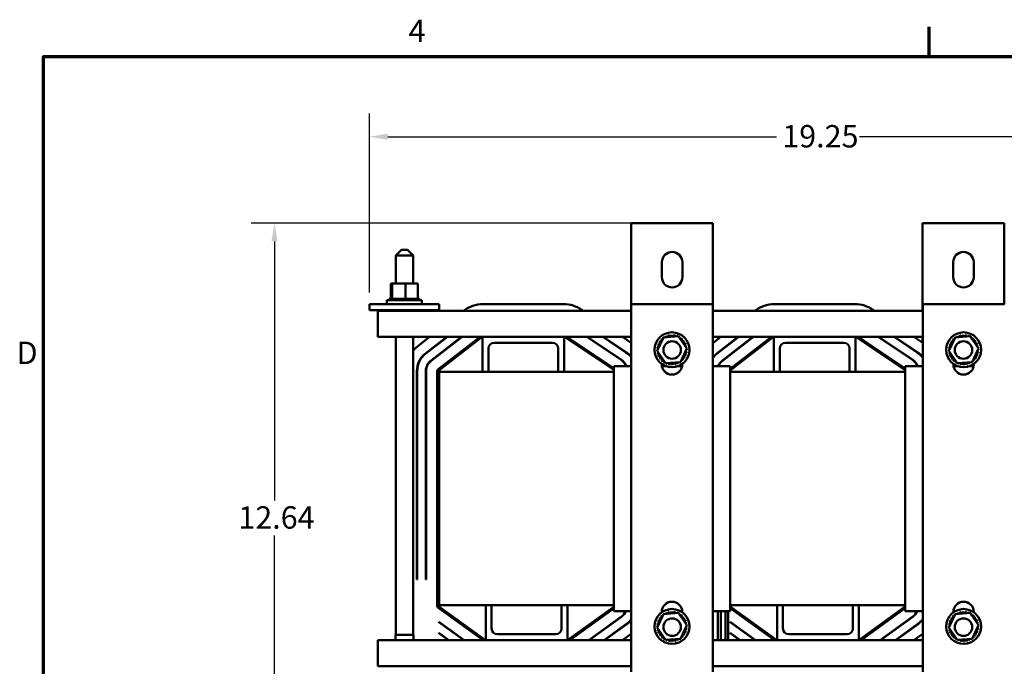
# Model space of a CAD drawing. Units: inches. Extents: x 2 to 86, y 1 to 67.
# Drawn here: x 2.5 to 23.6, y 52.9 to 66.8 of the extents above; entities that cross this region are included whole.
import ezdxf

# ---------------------------------------------------------------- set-up
doc = ezdxf.new("R2010")
doc.units = ezdxf.units.IN
doc.header["$LTSCALE"] = 4
doc.header["$MEASUREMENT"] = 0
doc.layers.get('0').update_dxf_attribs({"lineweight": 25})
for name, color, linetype, lineweight in [('Border (ANSI)', 7, 'Continuous', 70), ('Dimension (ANSI)', 7, 'Continuous', 25), ('Visible (ANSI)', 7, 'Continuous', 50)]:
    doc.layers.add(name, color=color, linetype=linetype, lineweight=lineweight)
doc.styles.add('Note Text (ANSI)', font='tahoma.ttf')
doc.dimstyles.new('Default (ANSI)', dxfattribs={"dimscale": 4, "dimtxt": 0.12, "dimasz": 0.098425, "dimexe": 0.125, "dimexo": 0.0625, "dimgap": 0.031496, "dimtad": 0, "dimtih": 1, "dimtoh": 1, "dimrnd": 1e-08, "dimzin": 0, "dimdsep": 46, "dimtxsty": 'Note Text (ANSI)', "dimcen": 0.09, "dimdle": 0.393701, "dimclrd": 256, "dimclre": 256, "dimclrt": 256, "dimadec": 0, "dimazin": 1, "dimtfac": 1, "dimtofl": 0, "dimtmove": 0, "dimatfit": 3, "dimfxl": 1, "dimtolj": 1, "dimtzin": 4, "dimlwd": -1, "dimlwe": -1, "dimarcsym": 0})

# ---------------------------------------------------------------- blocks, each defined once
blk = doc.blocks.new('Borders Default Border')
at = {"layer": 'Border (ANSI)'}
blk.add_line((5.5, 16.5), (5.5, 16.66), dxfattribs=at)
at = {"layer": 'Border (ANSI)', "flags": 128}
blk.add_lwpolyline([(0.75, 0.5), (0.75, 16.5), (21.25, 16.5), (21.25, 0.5), (0.75, 0.5)], dxfattribs=at)
at = {"layer": 'Border (ANSI)', "char_height": 0.12, "attachment_point": 7, "style": 'Note Text (ANSI)'}
for s, insert in [('4', (2.7081, 16.54)), ('D', (0.606, 14.815))]:
    blk.add_mtext(s, dxfattribs=dict(at, insert=insert))
blk = doc.blocks.new('*D26')
at = {"layer": 'Defpoints', "color": 0, "transparency": 16777216}
for p in [(7.957, 62.432), (15.88, 62.432), (14.353, 49.791)]:
    blk.add_point(p, dxfattribs=at)
at = {"layer": 'Dimension (ANSI)', "transparency": 16777216}
for p, q in [((15.63, 62.432), (7.457, 62.432)), ((7.957, 62.038), (7.957, 56.487)), ((7.957, 50.184), (7.957, 55.735)), ((14.103, 49.791), (7.457, 49.791))]:
    blk.add_line(p, q, dxfattribs=at)
for points in [[(7.891, 62.038), (8.023, 62.038), (7.957, 62.432)], [(7.891, 50.184), (8.023, 50.184), (7.957, 49.791)]]:
    blk.add_solid(points, dxfattribs=at)
at = {"layer": 'Dimension (ANSI)', "transparency": 16777216, "insert": (7.181, 56.361), "char_height": 0.48, "attachment_point": 1, "style": 'Note Text (ANSI)'}
blk.add_mtext('\\A1;12.64', dxfattribs=at)
blk = doc.blocks.new('*D27')
at = {"layer": 'Defpoints', "color": 0, "transparency": 16777216}
for p in [(29.242, 64.282), (9.992, 60.696), (29.242, 52.918)]:
    blk.add_point(p, dxfattribs=at)
at = {"layer": 'Dimension (ANSI)', "transparency": 16777216}
for p, q in [((9.992, 60.946), (9.992, 64.782)), ((29.242, 53.168), (29.242, 64.782)), ((10.386, 64.282), (18.724, 64.282)), ((28.848, 64.282), (20.51, 64.282))]:
    blk.add_line(p, q, dxfattribs=at)
for points in [[(10.386, 64.348), (10.386, 64.216), (9.992, 64.282)], [(28.848, 64.348), (28.848, 64.216), (29.242, 64.282)]]:
    blk.add_solid(points, dxfattribs=at)
at = {"layer": 'Dimension (ANSI)', "transparency": 16777216, "insert": (18.85, 64.532), "char_height": 0.48, "attachment_point": 1, "style": 'Note Text (ANSI)'}
blk.add_mtext('\\A1;19.25', dxfattribs=at)

msp = doc.modelspace()

# ---------------------------------------------------------------- linework, layer by layer
at = {"layer": 'Visible (ANSI)'}
for p, q in [((15.6118, 62.4317), (15.8798, 62.4317)), ((15.6118, 60.6897), (15.6118, 62.4317)), ((17.0938, 62.4317), (15.8798, 62.4317)), ((17.0938, 62.4317), (17.3618, 62.4317)), ((17.3618, 60.5517), (17.3618, 62.4317)), ((21.8618, 62.4317), (22.1298, 62.4317)), ((21.8618, 60.5517), (21.8618, 62.4317)), ((23.3438, 62.4317), (22.1298, 62.4317)), ((23.3438, 62.4317), (23.6118, 62.4317)), ((23.6118, 60.6897), (23.6118, 62.4317)), ((10.6833, 61.8577), (10.5583, 61.7327)), ((10.9333, 61.7327), (10.5583, 61.7327)), ((10.5583, 61.1357), (10.5583, 61.7327)), ((10.6833, 61.8577), (10.8083, 61.8577)), ((10.8083, 61.8577), (10.9333, 61.7327)), ((10.9333, 61.1357), (10.9333, 61.7327)), ((16.2668, 61.2717), (16.2668, 61.5917)), ((16.7068, 61.5917), (16.7068, 61.2717)), ((22.5168, 61.2717), (22.5168, 61.5917)), ((22.9568, 61.5917), (22.9568, 61.2717)), ((10.4526, 61.1357), (10.4526, 60.8067)), ((10.4778, 61.1357), (10.4526, 61.1357)), ((10.4778, 61.1357), (10.4778, 60.8067)), ((10.767, 61.1357), (10.4778, 61.1357)), ((11.0311, 61.1357), (10.767, 61.1357)), ((10.767, 61.1357), (10.767, 60.8067)), ((11.0311, 61.1357), (11.0311, 60.8067)), ((9.9918, 60.6957), (11.4918, 60.6957)), ((9.9918, 60.6957), (9.9918, 60.5657)), ((10.3668, 60.7807), (11.1168, 60.7807)), ((10.3668, 60.6957), (10.3668, 60.7807)), ((10.4188, 60.8067), (10.4189, 60.8067)), ((10.4188, 60.8067), (10.4188, 60.7807)), ((10.4265, 60.8067), (10.4189, 60.8067)), ((10.4189, 60.8067), (10.4189, 60.7807)), ((10.4265, 60.8067), (10.4272, 60.8067)), ((10.4265, 60.8067), (10.4265, 60.7807)), ((10.4463, 60.8067), (10.4272, 60.8067)), ((10.4272, 60.8067), (10.4272, 60.7807)), ((10.4463, 60.8067), (10.4476, 60.8067)), ((10.4463, 60.8067), (10.4463, 60.7807)), ((10.474, 60.8067), (10.4476, 60.8067)), ((10.4476, 60.8067), (10.4476, 60.7807)), ((10.474, 60.8067), (10.4775, 60.8067)), ((10.4775, 60.8067), (10.4793, 60.8067)), ((10.4775, 60.8067), (10.4775, 60.7807)), ((10.485, 60.8067), (10.4793, 60.8067)), ((10.4793, 60.8067), (10.4793, 60.7807)), ((10.485, 60.8067), (10.5189, 60.8067)), ((10.5189, 60.8067), (10.5211, 60.8067)), ((10.5189, 60.8067), (10.5189, 60.7807)), ((10.5688, 60.8067), (10.5211, 60.8067)), ((10.5211, 60.8067), (10.5211, 60.7807)), ((10.5688, 60.8067), (10.5714, 60.8067)), ((10.5688, 60.8067), (10.5688, 60.7807)), ((10.6254, 60.8067), (10.5714, 60.8067)), ((10.5714, 60.8067), (10.5714, 60.7807)), ((10.6254, 60.8067), (10.6283, 60.8067)), ((10.6254, 60.8067), (10.6254, 60.7807)), ((10.6864, 60.8067), (10.6283, 60.8067)), ((10.6283, 60.8067), (10.6283, 60.7807)), ((10.6864, 60.8067), (10.6895, 60.8067)), ((10.6864, 60.8067), (10.6864, 60.7807)), ((10.7119, 60.8067), (10.6895, 60.8067)), ((10.6895, 60.8067), (10.6895, 60.7807)), ((10.7119, 60.8067), (10.7469, 60.8067)), ((10.7496, 60.8067), (10.7469, 60.8067)), ((10.7496, 60.8067), (10.7527, 60.8067)), ((10.7496, 60.8067), (10.7496, 60.7807)), ((10.7536, 60.8067), (10.7527, 60.8067)), ((10.7527, 60.8067), (10.7527, 60.7807)), ((10.7536, 60.8067), (10.767, 60.8067)), ((10.767, 60.8067), (10.8007, 60.8067)), ((10.8125, 60.8067), (10.8007, 60.8067)), ((10.8125, 60.8067), (10.8155, 60.8067)), ((10.8125, 60.8067), (10.8125, 60.7807)), ((10.8727, 60.8067), (10.8155, 60.8067)), ((10.8155, 60.8067), (10.8155, 60.7807)), ((10.8727, 60.8067), (10.8755, 60.8067)), ((10.8727, 60.8067), (10.8727, 60.7807)), ((10.9278, 60.8067), (10.8755, 60.8067)), ((10.8755, 60.8067), (10.8755, 60.7807)), ((10.9278, 60.8067), (10.9303, 60.8067)), ((10.9278, 60.8067), (10.9278, 60.7807)), ((10.9758, 60.8067), (10.9303, 60.8067)), ((10.9303, 60.8067), (10.9303, 60.7807)), ((10.9758, 60.8067), (10.9779, 60.8067)), ((10.9758, 60.8067), (10.9758, 60.7807)), ((11.0148, 60.8067), (10.9779, 60.8067)), ((10.9779, 60.8067), (10.9779, 60.7807)), ((11.0148, 60.8067), (11.0164, 60.8067)), ((11.0148, 60.8067), (11.0148, 60.7807)), ((11.0164, 60.8067), (11.0164, 60.7807)), ((11.0164, 60.8067), (11.0311, 60.8067)), ((11.0433, 60.8067), (11.0311, 60.8067)), ((11.0433, 60.8067), (11.0444, 60.8067)), ((11.0433, 60.8067), (11.0433, 60.7807)), ((11.0602, 60.8067), (11.0444, 60.8067)), ((11.0444, 60.8067), (11.0444, 60.7807)), ((11.0602, 60.8067), (11.0607, 60.8067)), ((11.0602, 60.8067), (11.0602, 60.7807)), ((11.0649, 60.8067), (11.0607, 60.8067)), ((11.0607, 60.8067), (11.0607, 60.7807)), ((11.0649, 60.8067), (11.0649, 60.7807)), ((11.1168, 60.6957), (11.1168, 60.7807)), ((11.4918, 60.6957), (11.4918, 60.5657)), ((12.4331, 60.6927), (14.1573, 60.6927)), ((15.6088, 52.8097), (15.6088, 60.6897)), ((15.6088, 60.6897), (17.3588, 60.6897)), ((17.3588, 60.6897), (17.3588, 52.8097)), ((18.6831, 60.6927), (20.4073, 60.6927)), ((21.8648, 52.8097), (21.8648, 60.6897)), ((21.8648, 60.6897), (23.6148, 60.6897)), ((9.9918, 60.5657), (11.4918, 60.5657)), ((10.1718, 60.5517), (10.1718, 60.2597)), ((15.6088, 60.5517), (10.1718, 60.5517)), ((10.4526, 60.5657), (10.4526, 60.5517)), ((10.4778, 60.5657), (10.4778, 60.5517)), ((10.767, 60.5657), (10.767, 60.5517)), ((11.0311, 60.5657), (11.0311, 60.5517)), ((14.5467, 60.5745), (14.581, 60.5517)), ((21.8648, 60.5517), (17.3588, 60.5517)), ((20.7967, 60.5745), (20.831, 60.5517)), ((10.1718, 59.9917), (10.1718, 60.2597)), ((12.4194, 59.9917), (10.1718, 59.9917)), ((10.5583, 53.6077), (10.5583, 59.9917)), ((10.9333, 53.6077), (10.9333, 59.9917)), ((11.0588, 59.8171), (11.2851, 59.9917)), ((11.6568, 59.9917), (11.1974, 59.6374)), ((11.2004, 59.6334), (11.665, 59.9917)), ((11.9713, 59.9917), (11.3146, 59.4853)), ((11.3177, 59.4814), (11.9794, 59.9917)), ((11.4624, 59.2937), (12.3676, 59.9917)), ((11.48, 59.2709), (12.4147, 59.9917)), ((12.4194, 59.9917), (14.1694, 59.9917)), ((12.4194, 59.2417), (12.4194, 59.9917)), ((14.1694, 59.9917), (14.1694, 59.2417)), ((15.6088, 59.9917), (14.1694, 59.9917)), ((14.1774, 59.9917), (15.2338, 59.2858)), ((14.2293, 59.9917), (15.2338, 59.3205)), ((14.6559, 59.9917), (15.3907, 59.5007)), ((15.3935, 59.5048), (14.6649, 59.9917)), ((15.0015, 59.9917), (15.4974, 59.6603)), ((15.5002, 59.6645), (15.0105, 59.9917)), ((15.4191, 59.9917), (15.6088, 59.8649)), ((16.3023, 59.9787), (16.6217, 60.0039)), ((16.6217, 60.0039), (16.8033, 59.7399)), ((17.3588, 59.8557), (17.5351, 59.9917)), ((18.6694, 59.9917), (17.3588, 59.9917)), ((17.3618, 59.8581), (17.3618, 59.9917)), ((17.9068, 59.9917), (17.4474, 59.6374)), ((17.4504, 59.6334), (17.915, 59.9917)), ((18.2213, 59.9917), (17.5646, 59.4853)), ((17.5677, 59.4814), (18.2294, 59.9917)), ((17.7338, 59.3102), (18.6176, 59.9917)), ((17.7338, 59.2738), (18.6647, 59.9917)), ((18.6694, 59.9917), (20.4194, 59.9917)), ((18.6694, 59.2417), (18.6694, 59.9917)), ((20.4194, 59.9917), (20.4194, 59.2417)), ((21.8648, 59.9917), (20.4194, 59.9917)), ((20.4274, 59.9917), (21.4898, 59.2818)), ((20.4793, 59.9917), (21.4898, 59.3165)), ((20.9059, 59.9917), (21.6407, 59.5007)), ((21.6435, 59.5048), (20.9149, 59.9917)), ((21.2515, 59.9917), (21.7474, 59.6603)), ((21.7502, 59.6645), (21.2605, 59.9917)), ((21.6691, 59.9917), (21.8648, 59.8609)), ((21.8618, 59.8629), (21.8618, 59.9917)), ((22.5583, 59.9787), (22.8777, 60.0039)), ((22.8777, 60.0039), (23.0593, 59.7399)), ((13.9194, 59.8667), (12.6694, 59.8667)), ((16.1644, 59.6895), (16.3023, 59.9787)), ((20.1694, 59.8667), (18.9194, 59.8667)), ((22.4204, 59.6895), (22.5583, 59.9787)), ((12.5444, 59.7417), (12.5444, 59.2417)), ((14.0444, 59.2417), (14.0444, 59.7417)), ((16.3459, 59.4254), (16.1644, 59.6895)), ((16.8033, 59.7399), (16.6654, 59.4506)), ((18.7944, 59.7417), (18.7944, 59.2417)), ((20.2944, 59.2417), (20.2944, 59.7417)), ((22.6019, 59.4254), (22.4204, 59.6895)), ((23.0593, 59.7399), (22.9214, 59.4506)), ((15.2338, 59.3667), (15.6088, 59.3667)), ((15.2338, 54.1167), (15.2338, 59.3667)), ((16.2638, 59.4047), (16.2638, 59.411)), ((16.2668, 59.3917), (16.2668, 59.4088)), ((16.2671, 59.3667), (16.3441, 59.3667)), ((16.6654, 59.4506), (16.3459, 59.4254)), ((16.6235, 59.3667), (16.7005, 59.3667)), ((16.7038, 59.411), (16.7038, 59.4047)), ((17.3588, 59.3667), (17.7338, 59.3667)), ((17.3618, 59.5437), (17.3618, 59.5519)), ((17.7338, 59.3667), (17.7338, 54.1167)), ((21.4898, 59.3667), (21.8648, 59.3667)), ((21.4898, 54.1167), (21.4898, 59.3667)), ((21.8618, 59.552), (21.8618, 59.5603)), ((22.5198, 59.4047), (22.5198, 59.411)), ((22.5231, 59.3667), (22.6001, 59.3667)), ((22.9214, 59.4506), (22.6019, 59.4254)), ((22.8795, 59.3667), (22.9565, 59.3667)), ((22.9568, 59.4088), (22.9568, 59.3917)), ((22.9598, 59.411), (22.9598, 59.4047)), ((11.0128, 59.262), (11.0128, 54.7907)), ((11.0178, 54.7907), (11.0178, 59.262)), ((11.2048, 59.262), (11.2048, 54.7907)), ((11.2098, 54.7907), (11.2098, 59.262)), ((11.4468, 54.2222), (11.4468, 59.262)), ((11.4756, 54.2222), (11.4756, 59.262)), ((11.4868, 59.2417), (11.4868, 54.2417)), ((11.4868, 59.2417), (12.4194, 59.2417)), ((12.4194, 59.2417), (12.5444, 59.2417)), ((12.5444, 59.2417), (14.0444, 59.2417)), ((14.0444, 59.2417), (14.1694, 59.2417)), ((14.1694, 59.2417), (15.2338, 59.2417)), ((17.7338, 59.2417), (18.6694, 59.2417)), ((17.7368, 59.2762), (17.7368, 59.2417)), ((18.6694, 59.2417), (18.7944, 59.2417)), ((18.7944, 59.2417), (20.2944, 59.2417)), ((20.2944, 59.2417), (20.4194, 59.2417)), ((20.4194, 59.2417), (21.4898, 59.2417)), ((11.0178, 54.7907), (11.0128, 54.7907)), ((11.2098, 54.7907), (11.2048, 54.7907)), ((11.4803, 54.7907), (11.4756, 54.7907)), ((11.4803, 54.2131), (11.4803, 54.7907)), ((12.4338, 53.4917), (11.4635, 54.1897)), ((12.4831, 53.4917), (11.4803, 54.2131)), ((11.4868, 54.2417), (12.4894, 54.2417)), ((12.6144, 54.2417), (12.4894, 54.2417)), ((12.4894, 53.4917), (12.4894, 54.2417)), ((12.6144, 54.2417), (12.6144, 53.7417)), ((12.6144, 54.2417), (14.1144, 54.2417)), ((14.2394, 54.2417), (14.1144, 54.2417)), ((14.1144, 53.7417), (14.1144, 54.2417)), ((14.2394, 54.2417), (14.2394, 53.4917)), ((14.2394, 54.2417), (15.2338, 54.2417)), ((15.2338, 54.2061), (14.2456, 53.4917)), ((15.2338, 54.1706), (14.2948, 53.4917)), ((15.6088, 54.1167), (15.2338, 54.1167)), ((16.2638, 54.0884), (16.2638, 54.0947)), ((16.3095, 54.1167), (16.2649, 54.1167)), ((16.2668, 54.0905), (16.2668, 54.0917)), ((16.7027, 54.1167), (16.6582, 54.1167)), ((16.7038, 54.0947), (16.7038, 54.0884)), ((17.7338, 54.1167), (17.3588, 54.1167)), ((17.4708, 54.1167), (17.4708, 53.4917)), ((17.5308, 54.1167), (17.5308, 53.4917)), ((17.6328, 54.1167), (17.6328, 53.4917)), ((17.6928, 54.1167), (17.6928, 53.4917)), ((17.7338, 54.2417), (18.7394, 54.2417)), ((18.7331, 53.4917), (17.7338, 54.2106)), ((18.6838, 53.4917), (17.7338, 54.1751)), ((17.7368, 54.2417), (17.7368, 54.2084)), ((18.8644, 54.2417), (18.7394, 54.2417)), ((18.7394, 53.4917), (18.7394, 54.2417)), ((18.8644, 54.2417), (18.8644, 53.7417)), ((18.8644, 54.2417), (20.3644, 54.2417)), ((20.4894, 54.2417), (20.3644, 54.2417)), ((20.3644, 53.7417), (20.3644, 54.2417)), ((20.4894, 54.2417), (20.4894, 53.4917)), ((20.4894, 54.2417), (21.4898, 54.2417)), ((21.4898, 54.2105), (20.4956, 53.4917)), ((21.4898, 54.1749), (20.5448, 53.4917)), ((21.8648, 54.1167), (21.4898, 54.1167)), ((22.5198, 54.0884), (22.5198, 54.0947)), ((22.5655, 54.1167), (22.5209, 54.1167)), ((22.9587, 54.1167), (22.9142, 54.1167)), ((22.9568, 54.0917), (22.9568, 54.0905)), ((22.9598, 54.0947), (22.9598, 54.0884)), ((11.4803, 53.8795), (11.4803, 53.8857)), ((12.028, 53.4917), (11.4803, 53.8857)), ((11.4803, 53.8795), (12.0194, 53.4917)), ((15.3991, 53.9976), (14.6993, 53.4917)), ((14.7078, 53.4917), (15.402, 53.9936)), ((15.2434, 53.8789), (15.2434, 53.8851)), ((16.1644, 53.7595), (16.3023, 54.0487)), ((16.3023, 54.0487), (16.6217, 54.0739)), ((16.6217, 54.0739), (16.8033, 53.8099)), ((17.7303, 53.8795), (17.7303, 53.8857)), ((18.278, 53.4917), (17.7303, 53.8857)), ((17.7303, 53.8795), (18.2694, 53.4917)), ((21.6491, 53.9976), (20.9493, 53.4917)), ((20.9578, 53.4917), (21.652, 53.9936)), ((21.4934, 53.8789), (21.4934, 53.8851)), ((22.4204, 53.7595), (22.5583, 54.0487)), ((22.5583, 54.0487), (22.8777, 54.0739)), ((22.8777, 54.0739), (23.0593, 53.8099)), ((15.5116, 53.8421), (15.027, 53.4917)), ((15.0355, 53.4917), (15.5145, 53.838)), ((16.3459, 53.4954), (16.1644, 53.7595)), ((16.8033, 53.8099), (16.6654, 53.5206)), ((21.7616, 53.8421), (21.277, 53.4917)), ((21.2855, 53.4917), (21.7645, 53.838)), ((22.6019, 53.4954), (22.4204, 53.7595)), ((23.0593, 53.8099), (22.9214, 53.5206)), ((10.1718, 53.2237), (10.1718, 53.4917)), ((12.4894, 53.4917), (10.1718, 53.4917)), ((10.5558, 53.6077), (10.5557, 53.6077)), ((10.5557, 53.4917), (10.5557, 53.6077)), ((10.9358, 53.6077), (10.5558, 53.6077)), ((10.5558, 53.4917), (10.5558, 53.6077)), ((10.9358, 53.4917), (10.9358, 53.6077)), ((11.4803, 53.643), (11.4803, 53.6491)), ((11.6992, 53.4917), (11.4803, 53.6491)), ((11.4803, 53.643), (11.6906, 53.4917)), ((14.2394, 53.4917), (12.4894, 53.4917)), ((12.7394, 53.6167), (13.9894, 53.6167)), ((15.6088, 53.4917), (14.2394, 53.4917)), ((15.2434, 53.642), (15.2434, 53.6481)), ((15.6088, 53.6261), (15.423, 53.4917)), ((16.6654, 53.5206), (16.3459, 53.4954)), ((18.7394, 53.4917), (17.3588, 53.4917)), ((17.7303, 53.643), (17.7303, 53.6491)), ((17.9492, 53.4917), (17.7303, 53.6491)), ((17.7303, 53.643), (17.9406, 53.4917)), ((20.4894, 53.4917), (18.7394, 53.4917)), ((18.9894, 53.6167), (20.2394, 53.6167)), ((21.8648, 53.4917), (20.4894, 53.4917)), ((21.4934, 53.642), (21.4934, 53.6481)), ((21.8648, 53.6304), (21.673, 53.4917)), ((22.9214, 53.5206), (22.6019, 53.4954)), ((10.1718, 53.2237), (10.1718, 52.9317)), ((10.1718, 52.9317), (15.6088, 52.9317)), ((17.3588, 52.9317), (21.8648, 52.9317))]:
    msp.add_line(p, q, dxfattribs=at)
for centre, radius in [((16.4838, 59.7147), 0.375), ((22.7398, 59.7147), 0.375), ((16.4868, 59.7117), 0.1875), ((22.7368, 59.7117), 0.1875), ((16.4838, 53.7847), 0.375), ((22.7398, 53.7847), 0.375), ((16.4868, 53.7717), 0.1875), ((22.7368, 53.7717), 0.1875)]:
    msp.add_circle(centre, radius, dxfattribs=at)
for centre, radius, start, end in [((16.4868, 61.5917), 0.22, 0, 180), ((22.7368, 61.5917), 0.22, 0, 180), ((16.4868, 61.2717), 0.22, 180, 0), ((22.7368, 61.2717), 0.22, 180, 0), ((12.4331, 59.9917), 0.701, 90, 126.97874), ((14.1573, 59.9917), 0.701, 56.24997, 90), ((18.6831, 59.9917), 0.701, 90, 126.97874), ((20.4073, 59.9917), 0.701, 56.24997, 90), ((16.4838, 59.7147), 0.3232, 113.88256, 114.42947), ((16.3233, 59.9952), 0.0302, 335.30276, 27.10524), ((16.3811, 60.0211), 0.0302, 201.20679, 15.85524), ((16.4838, 59.7147), 0.3232, 102.63256, 103.17947), ((16.4429, 60.0352), 0.0302, 189.95679, 4.60524), ((16.4838, 59.7147), 0.3232, 91.38256, 91.92947), ((16.5062, 60.0371), 0.0302, 178.70679, 353.35524), ((16.4838, 59.7147), 0.3232, 80.13256, 80.67947), ((16.5687, 60.0265), 0.0302, 167.45679, 246.682), ((16.5687, 60.0265), 0.0302, 302.33652, 342.10524), ((16.4838, 59.7147), 0.3232, 68.88256, 69.42947), ((16.6279, 60.004), 0.0302, 156.20679, 183.66822), ((22.7398, 59.7147), 0.3232, 113.88256, 114.42947), ((22.5793, 59.9952), 0.0302, 335.30276, 27.10524), ((22.6371, 60.0211), 0.0302, 201.20679, 15.85524), ((22.7398, 59.7147), 0.3232, 102.63256, 103.17947), ((22.6989, 60.0352), 0.0302, 189.95679, 4.60524), ((22.7398, 59.7147), 0.3232, 91.38256, 91.92947), ((22.7622, 60.0371), 0.0302, 178.70679, 353.35524), ((22.7398, 59.7147), 0.3232, 80.13256, 80.67947), ((22.8247, 60.0265), 0.0302, 167.45679, 246.682), ((22.8247, 60.0265), 0.0302, 302.33652, 342.10524), ((22.7398, 59.7147), 0.3232, 68.88256, 69.42947), ((22.8839, 60.004), 0.0302, 156.20679, 183.66822), ((11.4868, 59.262), 0.701, 127.63693, 142.15244), ((12.6694, 59.7417), 0.125, 90, 180), ((13.9194, 59.7417), 0.125, 0, 90), ((16.172, 59.7995), 0.0302, 257.45679, 72.10524), ((16.4838, 59.7147), 0.3232, 158.88256, 159.42947), ((16.1945, 59.8587), 0.0302, 246.20679, 60.85524), ((16.4838, 59.7147), 0.3232, 147.63256, 148.17947), ((16.2282, 59.9124), 0.0302, 234.95679, 49.60524), ((16.4838, 59.7147), 0.3232, 136.38256, 136.92947), ((16.2717, 59.9585), 0.0302, 223.70679, 283.28822), ((16.4838, 59.7147), 0.3232, 125.13256, 125.67947), ((16.2717, 59.9585), 0.0302, 25.7303, 38.35524), ((16.3233, 59.9952), 0.0302, 212.45679, 221.25025), ((16.6279, 60.004), 0.0302, 294.82749, 330.85524), ((16.6815, 59.9703), 0.0302, 144.95679, 319.60524), ((16.4838, 59.7147), 0.3232, 57.63256, 58.17947), ((16.7276, 59.9268), 0.0302, 133.70679, 308.35524), ((16.4838, 59.7147), 0.3232, 46.38256, 46.92947), ((16.7643, 59.8752), 0.0302, 122.45679, 297.10524), ((16.4838, 59.7147), 0.3232, 35.13256, 35.67947), ((16.7902, 59.8174), 0.0302, 111.20679, 285.85524), ((16.4838, 59.7147), 0.3232, 23.88256, 24.42947), ((16.8044, 59.7556), 0.0302, 99.95679, 143.54817), ((16.4838, 59.7147), 0.3232, 12.63256, 13.17947), ((18.9194, 59.7417), 0.125, 90, 180), ((20.1694, 59.7417), 0.125, 0, 90), ((22.428, 59.7995), 0.0302, 257.45679, 72.10524), ((22.7398, 59.7147), 0.3232, 158.88256, 159.42947), ((22.4505, 59.8587), 0.0302, 246.20679, 60.85524), ((22.7398, 59.7147), 0.3232, 147.63256, 148.17947), ((22.4842, 59.9124), 0.0302, 234.95679, 49.60524), ((22.7398, 59.7147), 0.3232, 136.38256, 136.92947), ((22.5277, 59.9585), 0.0302, 223.70679, 283.28822), ((22.7398, 59.7147), 0.3232, 125.13256, 125.67947), ((22.5277, 59.9585), 0.0302, 25.7303, 38.35524), ((22.5793, 59.9952), 0.0302, 212.45679, 221.25025), ((22.8839, 60.004), 0.0302, 294.82749, 330.85524), ((22.9375, 59.9703), 0.0302, 144.95679, 319.60524), ((22.7398, 59.7147), 0.3232, 57.63256, 58.17947), ((22.9836, 59.9268), 0.0302, 133.70679, 308.35524), ((22.7398, 59.7147), 0.3232, 46.38256, 46.92947), ((23.0203, 59.8752), 0.0302, 122.45679, 297.10524), ((22.7398, 59.7147), 0.3232, 35.13256, 35.67947), ((23.0462, 59.8174), 0.0302, 111.20679, 285.85524), ((22.7398, 59.7147), 0.3232, 23.88256, 24.42947), ((23.0604, 59.7556), 0.0302, 99.95679, 143.54817), ((22.7398, 59.7147), 0.3232, 12.63256, 13.17947), ((11.4868, 59.262), 0.474, 127.63693, 180), ((11.4868, 59.262), 0.469, 127.63693, 180), ((15.2368, 59.2704), 0.469, 37.5166, 56.24997), ((15.2368, 59.2704), 0.474, 38.29688, 56.24997), ((16.1615, 59.7371), 0.0302, 268.70679, 294.52921), ((16.4838, 59.7147), 0.3232, 181.38256, 181.92947), ((16.1633, 59.6737), 0.0302, 75.56195, 94.60524), ((16.4838, 59.7147), 0.3232, 170.13256, 170.67947), ((16.1615, 59.7371), 0.0302, 14.48932, 83.35524), ((16.1633, 59.6737), 0.0302, 279.95679, 323.54817), ((16.4838, 59.7147), 0.3232, 192.63256, 193.17947), ((16.1774, 59.612), 0.0302, 291.20679, 105.85524), ((16.4838, 59.7147), 0.3232, 203.88256, 204.42947), ((16.2034, 59.5542), 0.0302, 302.45679, 117.10524), ((16.7731, 59.5707), 0.0302, 66.20679, 240.85524), ((16.7956, 59.6299), 0.0302, 77.45679, 252.10524), ((16.8062, 59.6923), 0.0302, 194.48932, 263.35524), ((16.4838, 59.7147), 0.3232, 338.88256, 339.42947), ((16.8062, 59.6923), 0.0302, 88.70679, 114.52921), ((16.8044, 59.7556), 0.0302, 255.56195, 274.60524), ((16.4838, 59.7147), 0.3232, 350.13256, 350.67947), ((16.4838, 59.7147), 0.3232, 1.38256, 1.92947), ((17.7368, 59.262), 0.474, 127.63693, 142.88902), ((17.7368, 59.262), 0.469, 127.63693, 143.70405), ((21.4868, 59.2704), 0.469, 36.29595, 56.24997), ((21.4868, 59.2704), 0.474, 37.11098, 56.24997), ((22.4175, 59.7371), 0.0302, 268.70679, 294.52921), ((22.7398, 59.7147), 0.3232, 181.38256, 181.92947), ((22.4193, 59.6737), 0.0302, 75.56195, 94.60524), ((22.7398, 59.7147), 0.3232, 170.13256, 170.67947), ((22.4175, 59.7371), 0.0302, 14.48932, 83.35524), ((22.4193, 59.6737), 0.0302, 279.95679, 323.54817), ((22.7398, 59.7147), 0.3232, 192.63256, 193.17947), ((22.4334, 59.612), 0.0302, 291.20679, 105.85524), ((22.7398, 59.7147), 0.3232, 203.88256, 204.42947), ((22.4594, 59.5542), 0.0302, 302.45679, 117.10524), ((23.0291, 59.5707), 0.0302, 66.20679, 240.85524), ((23.0516, 59.6299), 0.0302, 77.45679, 252.10524), ((23.0622, 59.6923), 0.0302, 194.48932, 263.35524), ((22.7398, 59.7147), 0.3232, 338.88256, 339.42947), ((23.0622, 59.6923), 0.0302, 88.70679, 114.52921), ((23.0604, 59.7556), 0.0302, 255.56195, 274.60524), ((22.7398, 59.7147), 0.3232, 350.13256, 350.67947), ((22.7398, 59.7147), 0.3232, 1.38256, 1.92947), ((11.4868, 59.262), 0.282, 127.63693, 180), ((11.4868, 59.262), 0.277, 127.63693, 180), ((15.2368, 59.2704), 0.277, 20.34911, 56.24997), ((15.2368, 59.2704), 0.282, 19.97279, 56.24997), ((16.4838, 59.7147), 0.3232, 215.13256, 215.67947), ((16.2401, 59.5025), 0.0302, 313.70679, 128.35524), ((16.4838, 59.7147), 0.3232, 226.38256, 226.92947), ((16.2861, 59.4591), 0.0302, 324.95679, 139.60524), ((16.4838, 59.4047), 0.22, 180, 0), ((16.4868, 59.3917), 0.22, 180, 186.52498), ((16.4838, 59.7147), 0.3232, 237.63256, 238.17947), ((16.3398, 59.4254), 0.0302, 114.82749, 150.85524), ((16.3398, 59.4254), 0.0302, 336.20679, 3.66822), ((16.4838, 59.7147), 0.3232, 248.88256, 249.42947), ((16.399, 59.4029), 0.0302, 122.33652, 162.10524), ((16.399, 59.4029), 0.0302, 347.45679, 66.682), ((16.4838, 59.7147), 0.3232, 260.13256, 260.67947), ((16.4615, 59.3923), 0.0302, 358.70679, 173.35524), ((16.4838, 59.7147), 0.3232, 271.38256, 271.92947), ((16.5248, 59.3941), 0.0302, 9.95679, 184.60524), ((16.4838, 59.7147), 0.3232, 282.63256, 283.17947), ((16.5865, 59.4083), 0.0302, 21.20679, 195.85524), ((16.6443, 59.4342), 0.0302, 155.30276, 207.10524), ((16.4838, 59.7147), 0.3232, 293.88256, 294.42947), ((16.6443, 59.4342), 0.0302, 32.45679, 41.25025), ((16.696, 59.4709), 0.0302, 205.7303, 218.35524), ((16.4838, 59.7147), 0.3232, 305.13256, 305.67947), ((16.696, 59.4709), 0.0302, 43.70679, 103.28822), ((16.7394, 59.517), 0.0302, 54.95679, 229.60524), ((16.4838, 59.7147), 0.3232, 316.38256, 316.92947), ((16.4838, 59.7147), 0.3232, 327.63256, 328.17947), ((17.7368, 59.262), 0.282, 127.63693, 158.21298), ((17.7368, 59.262), 0.277, 127.63693, 157.79899), ((21.4868, 59.2704), 0.277, 20.34911, 56.24997), ((21.4868, 59.2704), 0.282, 19.97279, 56.24997), ((22.7398, 59.7147), 0.3232, 215.13256, 215.67947), ((22.4961, 59.5025), 0.0302, 313.70679, 128.35524), ((22.7398, 59.7147), 0.3232, 226.38256, 226.92947), ((22.5421, 59.4591), 0.0302, 324.95679, 139.60524), ((22.7398, 59.4047), 0.22, 180, 0), ((22.7398, 59.7147), 0.3232, 237.63256, 238.17947), ((22.5958, 59.4254), 0.0302, 114.82749, 150.85524), ((22.5958, 59.4254), 0.0302, 336.20679, 3.66822), ((22.7398, 59.7147), 0.3232, 248.88256, 249.42947), ((22.655, 59.4029), 0.0302, 122.33652, 162.10524), ((22.655, 59.4029), 0.0302, 347.45679, 66.682), ((22.7398, 59.7147), 0.3232, 260.13256, 260.67947), ((22.7175, 59.3923), 0.0302, 358.70679, 173.35524), ((22.7398, 59.7147), 0.3232, 271.38256, 271.92947), ((22.7808, 59.3941), 0.0302, 9.95679, 184.60524), ((22.7398, 59.7147), 0.3232, 282.63256, 283.17947), ((22.8425, 59.4083), 0.0302, 21.20679, 195.85524), ((22.9003, 59.4342), 0.0302, 155.30276, 207.10524), ((22.7398, 59.7147), 0.3232, 293.88256, 294.42947), ((22.9003, 59.4342), 0.0302, 32.45679, 41.25025), ((22.952, 59.4709), 0.0302, 205.7303, 218.35524), ((22.7398, 59.7147), 0.3232, 305.13256, 305.67947), ((22.952, 59.4709), 0.0302, 43.70679, 103.28822), ((22.7368, 59.3917), 0.22, 353.47502, 0), ((22.9954, 59.517), 0.0302, 54.95679, 229.60524), ((22.7398, 59.7147), 0.3232, 316.38256, 316.92947), ((22.7398, 59.7147), 0.3232, 327.63256, 328.17947), ((11.4868, 59.262), 0.04, 127.63693, 180), ((11.4868, 59.262), 0.0112, 127.63693, 180), ((16.4838, 54.0947), 0.22, 0, 180), ((22.7398, 54.0947), 0.22, 0, 180), ((11.4868, 54.2222), 0.04, 180, 234.27038), ((11.4868, 54.2222), 0.0112, 180, 234.27038), ((15.2368, 54.2221), 0.277, 305.86541, 337.62601), ((15.2368, 54.2221), 0.282, 305.86541, 338.04356), ((16.4868, 54.0917), 0.22, 173.47502, 180), ((16.4838, 53.7847), 0.3232, 113.88256, 114.42947), ((16.3233, 54.0652), 0.0302, 335.30276, 27.10524), ((16.3811, 54.0911), 0.0302, 201.20679, 15.85524), ((16.4838, 53.7847), 0.3232, 102.63256, 103.17947), ((16.4429, 54.1052), 0.0302, 189.95679, 4.60524), ((16.4838, 53.7847), 0.3232, 91.38256, 91.92947), ((16.5062, 54.1071), 0.0302, 178.70679, 353.35524), ((16.4838, 53.7847), 0.3232, 80.13256, 80.67947), ((16.5687, 54.0965), 0.0302, 167.45679, 246.682), ((16.5687, 54.0965), 0.0302, 302.33652, 342.10524), ((16.4838, 53.7847), 0.3232, 68.88256, 69.42947), ((16.6279, 54.074), 0.0302, 156.20679, 183.66822), ((21.4868, 54.2221), 0.277, 305.86541, 337.62601), ((21.4868, 54.2221), 0.282, 305.86541, 338.04356), ((22.7398, 53.7847), 0.3232, 113.88256, 114.42947), ((22.5793, 54.0652), 0.0302, 335.30276, 27.10524), ((22.6371, 54.0911), 0.0302, 201.20679, 15.85524), ((22.7398, 53.7847), 0.3232, 102.63256, 103.17947), ((22.6989, 54.1052), 0.0302, 189.95679, 4.60524), ((22.7398, 53.7847), 0.3232, 91.38256, 91.92947), ((22.7622, 54.1071), 0.0302, 178.70679, 353.35524), ((22.7398, 53.7847), 0.3232, 80.13256, 80.67947), ((22.8247, 54.0965), 0.0302, 167.45679, 246.682), ((22.8247, 54.0965), 0.0302, 302.33652, 342.10524), ((22.7398, 53.7847), 0.3232, 68.88256, 69.42947), ((22.8839, 54.074), 0.0302, 156.20679, 183.66822), ((22.7368, 54.0917), 0.22, 0, 6.52498), ((15.2368, 54.2221), 0.469, 305.86541, 322.4834), ((15.2368, 54.2221), 0.474, 305.86541, 321.70312), ((16.172, 53.8695), 0.0302, 257.45679, 72.10524), ((16.4838, 53.7847), 0.3232, 158.88256, 159.42947), ((16.1945, 53.9287), 0.0302, 246.20679, 60.85524), ((16.4838, 53.7847), 0.3232, 147.63256, 148.17947), ((16.2282, 53.9824), 0.0302, 234.95679, 49.60524), ((16.4838, 53.7847), 0.3232, 136.38256, 136.92947), ((16.2717, 54.0285), 0.0302, 223.70679, 283.28822), ((16.4838, 53.7847), 0.3232, 125.13256, 125.67947), ((16.2717, 54.0285), 0.0302, 25.7303, 38.35524), ((16.3233, 54.0652), 0.0302, 212.45679, 221.25025), ((16.6279, 54.074), 0.0302, 294.82749, 330.85524), ((16.6815, 54.0403), 0.0302, 144.95679, 319.60524), ((16.4838, 53.7847), 0.3232, 57.63256, 58.17947), ((16.7276, 53.9968), 0.0302, 133.70679, 308.35524), ((16.4838, 53.7847), 0.3232, 46.38256, 46.92947), ((16.7643, 53.9452), 0.0302, 122.45679, 297.10524), ((16.4838, 53.7847), 0.3232, 35.13256, 35.67947), ((16.7902, 53.8874), 0.0302, 111.20679, 285.85524), ((16.4838, 53.7847), 0.3232, 23.88256, 24.42947), ((21.4868, 54.2221), 0.469, 305.86541, 323.70405), ((21.4868, 54.2221), 0.474, 305.86541, 322.88902), ((22.428, 53.8695), 0.0302, 257.45679, 72.10524), ((22.7398, 53.7847), 0.3232, 158.88256, 159.42947), ((22.4505, 53.9287), 0.0302, 246.20679, 60.85524), ((22.7398, 53.7847), 0.3232, 147.63256, 148.17947), ((22.4842, 53.9824), 0.0302, 234.95679, 49.60524), ((22.7398, 53.7847), 0.3232, 136.38256, 136.92947), ((22.5277, 54.0285), 0.0302, 223.70679, 283.28822), ((22.7398, 53.7847), 0.3232, 125.13256, 125.67947), ((22.5277, 54.0285), 0.0302, 25.7303, 38.35524), ((22.5793, 54.0652), 0.0302, 212.45679, 221.25025), ((22.8839, 54.074), 0.0302, 294.82749, 330.85524), ((22.9375, 54.0403), 0.0302, 144.95679, 319.60524), ((22.7398, 53.7847), 0.3232, 57.63256, 58.17947), ((22.9836, 53.9968), 0.0302, 133.70679, 308.35524), ((22.7398, 53.7847), 0.3232, 46.38256, 46.92947), ((23.0203, 53.9452), 0.0302, 122.45679, 297.10524), ((22.7398, 53.7847), 0.3232, 35.13256, 35.67947), ((23.0462, 53.8874), 0.0302, 111.20679, 285.85524), ((22.7398, 53.7847), 0.3232, 23.88256, 24.42947), ((12.7394, 53.7417), 0.125, 180, 270), ((13.9894, 53.7417), 0.125, 270, 0), ((16.1615, 53.8071), 0.0302, 268.70679, 294.52921), ((16.4838, 53.7847), 0.3232, 181.38256, 181.92947), ((16.1633, 53.7437), 0.0302, 75.56195, 94.60524), ((16.4838, 53.7847), 0.3232, 170.13256, 170.67947), ((16.1615, 53.8071), 0.0302, 14.48932, 83.35524), ((16.1633, 53.7437), 0.0302, 279.95679, 323.54817), ((16.4838, 53.7847), 0.3232, 192.63256, 193.17947), ((16.1774, 53.682), 0.0302, 291.20679, 105.85524), ((16.4838, 53.7847), 0.3232, 203.88256, 204.42947), ((16.2034, 53.6242), 0.0302, 302.45679, 117.10524), ((16.7731, 53.6407), 0.0302, 66.20679, 240.85524), ((16.7956, 53.6999), 0.0302, 77.45679, 252.10524), ((16.8062, 53.7623), 0.0302, 194.48932, 263.35524), ((16.8044, 53.8256), 0.0302, 99.95679, 143.54817), ((16.4838, 53.7847), 0.3232, 338.88256, 339.42947), ((16.8062, 53.7623), 0.0302, 88.70679, 114.52921), ((16.8044, 53.8256), 0.0302, 255.56195, 274.60524), ((16.4838, 53.7847), 0.3232, 12.63256, 13.17947), ((16.4838, 53.7847), 0.3232, 350.13256, 350.67947), ((16.4838, 53.7847), 0.3232, 1.38256, 1.92947), ((18.9894, 53.7417), 0.125, 180, 270), ((20.2394, 53.7417), 0.125, 270, 0), ((22.4175, 53.8071), 0.0302, 268.70679, 294.52921), ((22.7398, 53.7847), 0.3232, 181.38256, 181.92947), ((22.4193, 53.7437), 0.0302, 75.56195, 94.60524), ((22.7398, 53.7847), 0.3232, 170.13256, 170.67947), ((22.4175, 53.8071), 0.0302, 14.48932, 83.35524), ((22.4193, 53.7437), 0.0302, 279.95679, 323.54817), ((22.7398, 53.7847), 0.3232, 192.63256, 193.17947), ((22.4334, 53.682), 0.0302, 291.20679, 105.85524), ((22.7398, 53.7847), 0.3232, 203.88256, 204.42947), ((22.4594, 53.6242), 0.0302, 302.45679, 117.10524), ((23.0291, 53.6407), 0.0302, 66.20679, 240.85524), ((23.0516, 53.6999), 0.0302, 77.45679, 252.10524), ((23.0622, 53.7623), 0.0302, 194.48932, 263.35524), ((23.0604, 53.8256), 0.0302, 99.95679, 143.54817), ((22.7398, 53.7847), 0.3232, 338.88256, 339.42947), ((23.0622, 53.7623), 0.0302, 88.70679, 114.52921), ((23.0604, 53.8256), 0.0302, 255.56195, 274.60524), ((22.7398, 53.7847), 0.3232, 12.63256, 13.17947), ((22.7398, 53.7847), 0.3232, 350.13256, 350.67947), ((22.7398, 53.7847), 0.3232, 1.38256, 1.92947), ((16.4838, 53.7847), 0.3232, 215.13256, 215.67947), ((16.2401, 53.5725), 0.0302, 313.70679, 128.35524), ((16.4838, 53.7847), 0.3232, 226.38256, 226.92947), ((16.2861, 53.5291), 0.0302, 324.95679, 139.60524), ((16.4838, 53.7847), 0.3232, 237.63256, 238.17947), ((16.3398, 53.4954), 0.0302, 114.82749, 150.85524), ((16.3398, 53.4954), 0.0302, 336.20679, 3.66822), ((16.4838, 53.7847), 0.3232, 248.88256, 249.42947), ((16.399, 53.4729), 0.0302, 122.33652, 162.10524), ((16.399, 53.4729), 0.0302, 347.45679, 66.682), ((16.4838, 53.7847), 0.3232, 260.13256, 260.67947), ((16.4615, 53.4623), 0.0302, 358.70679, 173.35524), ((16.4838, 53.7847), 0.3232, 271.38256, 271.92947), ((16.5248, 53.4641), 0.0302, 9.95679, 184.60524), ((16.4838, 53.7847), 0.3232, 282.63256, 283.17947), ((16.5865, 53.4783), 0.0302, 21.20679, 195.85524), ((16.6443, 53.5042), 0.0302, 155.30276, 207.10524), ((16.4838, 53.7847), 0.3232, 293.88256, 294.42947), ((16.6443, 53.5042), 0.0302, 32.45679, 41.25025), ((16.696, 53.5409), 0.0302, 205.7303, 218.35524), ((16.4838, 53.7847), 0.3232, 305.13256, 305.67947), ((16.696, 53.5409), 0.0302, 43.70679, 103.28822), ((16.7394, 53.587), 0.0302, 54.95679, 229.60524), ((16.4838, 53.7847), 0.3232, 316.38256, 316.92947), ((16.4838, 53.7847), 0.3232, 327.63256, 328.17947), ((22.7398, 53.7847), 0.3232, 215.13256, 215.67947), ((22.4961, 53.5725), 0.0302, 313.70679, 128.35524), ((22.7398, 53.7847), 0.3232, 226.38256, 226.92947), ((22.5421, 53.5291), 0.0302, 324.95679, 139.60524), ((22.7398, 53.7847), 0.3232, 237.63256, 238.17947), ((22.5958, 53.4954), 0.0302, 114.82749, 150.85524), ((22.5958, 53.4954), 0.0302, 336.20679, 3.66822), ((22.7398, 53.7847), 0.3232, 248.88256, 249.42947), ((22.655, 53.4729), 0.0302, 122.33652, 162.10524), ((22.655, 53.4729), 0.0302, 347.45679, 66.682), ((22.7398, 53.7847), 0.3232, 260.13256, 260.67947), ((22.7175, 53.4623), 0.0302, 358.70679, 173.35524), ((22.7398, 53.7847), 0.3232, 271.38256, 271.92947), ((22.7808, 53.4641), 0.0302, 9.95679, 184.60524), ((22.7398, 53.7847), 0.3232, 282.63256, 283.17947), ((22.8425, 53.4783), 0.0302, 21.20679, 195.85524), ((22.9003, 53.5042), 0.0302, 155.30276, 207.10524), ((22.7398, 53.7847), 0.3232, 293.88256, 294.42947), ((22.9003, 53.5042), 0.0302, 32.45679, 41.25025), ((22.952, 53.5409), 0.0302, 205.7303, 218.35524), ((22.7398, 53.7847), 0.3232, 305.13256, 305.67947), ((22.952, 53.5409), 0.0302, 43.70679, 103.28822), ((22.9954, 53.587), 0.0302, 54.95679, 229.60524), ((22.7398, 53.7847), 0.3232, 316.38256, 316.92947), ((22.7398, 53.7847), 0.3232, 327.63256, 328.17947)]:
    msp.add_arc(centre, radius, start, end, dxfattribs=at)

# ---------------------------------------------------------------- block references
at = {"xscale": 4, "yscale": 4, "zscale": 4}
msp.add_blockref('Borders Default Border', (0, 0), dxfattribs=at)

# ---------------------------------------------------------------- dimensions: what is measured, and where the dimension line sits
at = {"layer": 'Dimension (ANSI)'}
for base, p1, p2, angle, override, picture, middle in [((29.2418, 64.282), (9.9918, 60.6957), (29.2418, 52.9177), 180, {"dimgap": 0.031496, "dimtih": 0, "dimtoh": 0, "dimdec": 2, "dimtol": 0, "dimlim": 0, "dimtp": 0, "dimtm": 0, "dimtdec": 2, "dimatfit": 1}, '*D27', (19.6168, 64.282)), ((7.957, 62.4317), (14.3529, 49.7907), (15.8798, 62.4317), 90, {"dimgap": 0.031496, "dimdec": 2, "dimtol": 0, "dimlim": 0, "dimtp": 0, "dimtm": 0, "dimtdec": 2, "dimatfit": 1}, '*D26', (7.957, 56.1112))]:
    dim = msp.add_linear_dim(base=base, p1=p1, p2=p2, angle=angle, dimstyle='Default (ANSI)', override=override, dxfattribs=at)
    dim.commit()
    dim.dimension.update_dxf_attribs({"geometry": picture, "text_midpoint": middle, "dimtype": 160})

doc.saveas('drawing.dxf')
